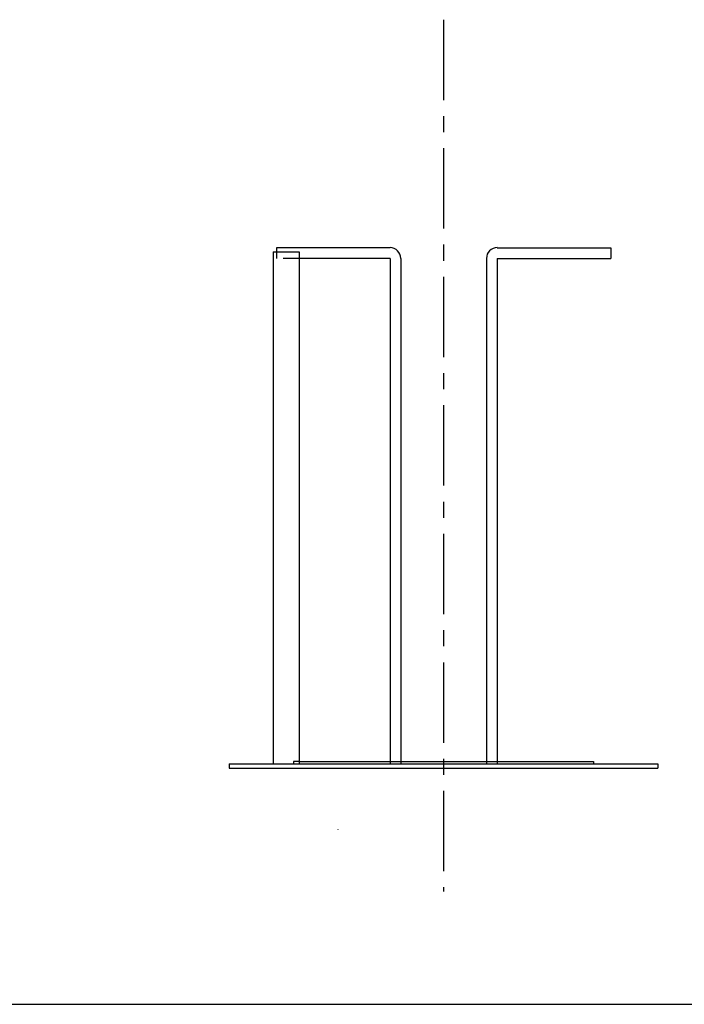
# Model space of a CAD drawing. Extents: x -17 to 394, y 5 to 286.
# Drawn here: x 127 to 231, y 9 to 162 of the extents above; entities that cross this region are included whole.
import ezdxf

# ---------------------------------------------------------------- set-up
doc = ezdxf.new("R2010")
doc.units = 0
doc.header["$MEASUREMENT"] = 0
doc.linetypes.add('CENTER2', pattern=[20, 12.5, -2.5, 2.5, -2.5])
doc.linetypes.add('DASHED2', pattern=[5, 2.5, -2.5])
doc.layers.add('_0-2_', color=7, linetype='CONTINUOUS')
doc.layers.add('_0-f_', color=7, linetype='CONTINUOUS')

msp = doc.modelspace()

# ---------------------------------------------------------------- linework, layer by layer
at = {"layer": '_0-2_', "color": 7, "linetype": 'CENTER2'}
msp.add_line((193.21, 162.22), (193.21, 26.57), dxfattribs=at)
at = {"layer": '_0-2_', "color": 7, "linetype": 'Continuous'}
for p, q in [((166.71, 126.08), (170.75, 126.08)), ((166.71, 126.08), (166.71, 46.41)), ((167.21, 126.74), (167.21, 126.08)), ((184.88, 126.74), (167.21, 126.74)), ((170.75, 126.08), (170.75, 46.41)), ((201.55, 126.74), (219.21, 126.74)), ((219.21, 126.74), (219.21, 125.08)), ((184.88, 125.08), (170.75, 125.08)), ((184.88, 125.08), (184.88, 46.41)), ((186.55, 125.08), (186.55, 46.41)), ((199.88, 125.08), (199.88, 46.41)), ((201.55, 125.08), (201.55, 46.41)), ((201.55, 125.08), (219.21, 125.08)), ((159.88, 46.41), (226.55, 46.41)), ((159.88, 46.41), (159.88, 45.74)), ((170.75, 46.81), (184.88, 46.81)), ((186.55, 46.81), (199.88, 46.81)), ((201.55, 46.81), (216.55, 46.81)), ((216.55, 46.81), (216.55, 46.41)), ((226.55, 46.41), (226.55, 45.74)), ((159.88, 45.74), (226.55, 45.74))]:
    msp.add_line(p, q, dxfattribs=at)
at = {"layer": '_0-2_', "color": 7, "linetype": 'DASHED2'}
for p, q in [((167.21, 126.08), (167.21, 125.08)), ((170.75, 125.08), (167.21, 125.08)), ((169.88, 46.81), (169.88, 46.41)), ((170.75, 46.81), (169.88, 46.81)), ((184.88, 46.81), (186.55, 46.81)), ((199.88, 46.81), (201.55, 46.81))]:
    msp.add_line(p, q, dxfattribs=at)
at = {"layer": '_0-2_', "color": 2, "linetype": 'Continuous'}
msp.add_line((176.78, 36.29), (176.78, 36.19), dxfattribs=at)
at = {"layer": '_0-2_', "color": 7, "linetype": 'Continuous'}
for centre, start, end in [((184.88, 125.08), 0, 90), ((201.55, 125.08), 90, 180)]:
    msp.add_arc(centre, 1.67, start, end, dxfattribs=at)
at = {"layer": '_0-f_', "color": 7, "linetype": 'Continuous'}
msp.add_line((-16.69, 9.01), (383.31, 9.01), dxfattribs=at)

doc.saveas('drawing.dxf')
